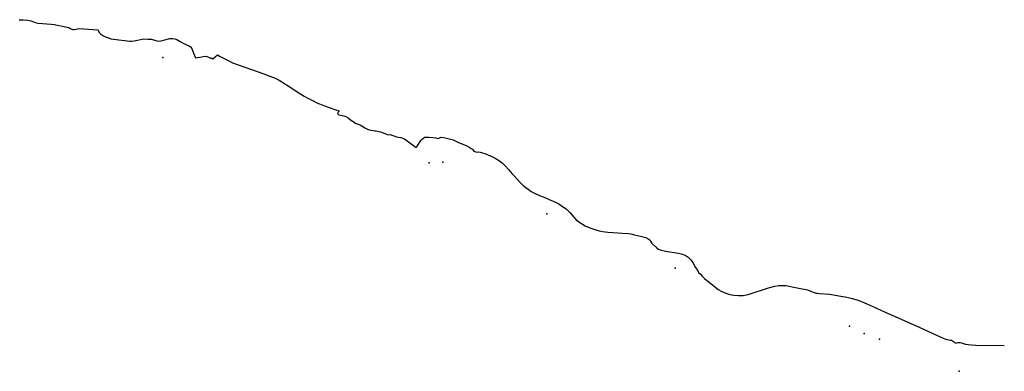
# Model space of a CAD drawing. Extents: x -9.486 to -9.324, y 38.675 to 38.779.
# Drawn here: x -9.405 to -9.324, y 38.675 to 38.704 of the extents above; entities that cross this region are included whole.
import ezdxf

# ---------------------------------------------------------------- set-up
doc = ezdxf.new("R2010")
doc.units = 0

msp = doc.modelspace()

# ---------------------------------------------------------------- linework, layer by layer
at = {"layer": 'desporto_natureza'}
msp.add_lwpolyline([(-9.404794, 38.703748), (-9.404462, 38.703745), (-9.404088, 38.703707), (-9.403838, 38.703651), (-9.403541, 38.70355), (-9.403391, 38.70348), (-9.403228, 38.70345), (-9.402867, 38.703441), (-9.402165, 38.703387), (-9.401878, 38.703344), (-9.401528, 38.703267), (-9.40122, 38.703208), (-9.400857, 38.703147), (-9.400699, 38.7031), (-9.400543, 38.702988), (-9.400368, 38.702948), (-9.400273, 38.702952), (-9.399855, 38.703031), (-9.399095, 38.702965), (-9.398334, 38.702918), (-9.398288, 38.702879), (-9.39821, 38.702698), (-9.398083, 38.702563), (-9.397911, 38.702451), (-9.397688, 38.702347), (-9.39746, 38.70226), (-9.397259, 38.702185), (-9.397034, 38.702141), (-9.395695, 38.701984), (-9.395554, 38.701972), (-9.395343, 38.702007), (-9.394532, 38.702165), (-9.394221, 38.702159), (-9.393901, 38.702143), (-9.393484, 38.70202), (-9.393309, 38.70199), (-9.393127, 38.701998), (-9.392912, 38.702066), (-9.392409, 38.702208), (-9.392172, 38.702197), (-9.391993, 38.702173), (-9.391822, 38.702116), (-9.391553, 38.70196), (-9.391264, 38.701794), (-9.390787, 38.701581), (-9.390699, 38.701504), (-9.390605, 38.701371), (-9.390466, 38.700989), (-9.390371, 38.7008), (-9.390299, 38.700613), (-9.389759, 38.700697), (-9.389654, 38.700729), (-9.389451, 38.700741), (-9.389276, 38.700702), (-9.389123, 38.700614), (-9.389067, 38.700577), (-9.38902, 38.700566), (-9.388994, 38.700609), (-9.388855, 38.70053), (-9.388492, 38.700848), (-9.388264, 38.700731), (-9.38777, 38.700463), (-9.387456, 38.700305), (-9.387263, 38.700213), (-9.384685, 38.699294), (-9.384181, 38.699118), (-9.383962, 38.699034), (-9.383755, 38.698938), (-9.383418, 38.698775), (-9.383183, 38.698634), (-9.383018, 38.698533), (-9.382667, 38.698297), (-9.382283, 38.69805), (-9.38192, 38.697815), (-9.381586, 38.697596), (-9.381368, 38.697458), (-9.381056, 38.697283), (-9.380631, 38.697068), (-9.380323, 38.696918), (-9.380087, 38.69682), (-9.379672, 38.696669), (-9.379292, 38.696538), (-9.378668, 38.696318), (-9.378511, 38.696263), (-9.378498, 38.696229), (-9.378526, 38.696157), (-9.378571, 38.696124), (-9.378597, 38.69608), (-9.378603, 38.696041), (-9.378592, 38.696004), (-9.378558, 38.695971), (-9.37851, 38.695935), (-9.378087, 38.695841), (-9.377924, 38.695778), (-9.377744, 38.69567), (-9.377571, 38.695528), (-9.377386, 38.695403), (-9.377084, 38.695208), (-9.377013, 38.695183), (-9.37683, 38.695123), (-9.376679, 38.69505), (-9.376369, 38.694858), (-9.376322, 38.69482), (-9.376096, 38.694708), (-9.376001, 38.69469), (-9.37553, 38.69461), (-9.375443, 38.694605), (-9.375218, 38.694568), (-9.375068, 38.694527), (-9.374734, 38.694398), (-9.374575, 38.694328), (-9.374504, 38.694296), (-9.374404, 38.69429), (-9.37428, 38.694298), (-9.373766, 38.694109), (-9.3736, 38.694098), (-9.373405, 38.694061), (-9.373259, 38.69402), (-9.373095, 38.69394), (-9.372154, 38.693248), (-9.372105, 38.693281), (-9.371814, 38.693739), (-9.371733, 38.693844), (-9.371631, 38.693943), (-9.37152, 38.694032), (-9.371438, 38.694085), (-9.371302, 38.694102), (-9.371094, 38.694095), (-9.370778, 38.694069), (-9.370533, 38.694026), (-9.37037, 38.693992), (-9.370279, 38.693996), (-9.370201, 38.694026), (-9.370135, 38.694089), (-9.369865, 38.694056), (-9.369436, 38.69396), (-9.369119, 38.693856), (-9.368714, 38.693691), (-9.367982, 38.693377), (-9.367802, 38.693274), (-9.367618, 38.693169), (-9.367529, 38.693098), (-9.367474, 38.693008), (-9.367414, 38.69294), (-9.367347, 38.692899), (-9.367255, 38.692871), (-9.367164, 38.692868), (-9.367036, 38.692879), (-9.366894, 38.692858), (-9.366506, 38.692739), (-9.365972, 38.692539), (-9.365641, 38.69237), (-9.365301, 38.69214), (-9.365057, 38.691947), (-9.364838, 38.691732), (-9.364567, 38.691419), (-9.364283, 38.6911), (-9.364072, 38.690881), (-9.363852, 38.690625), (-9.363577, 38.690326), (-9.363349, 38.690104), (-9.363143, 38.68994), (-9.36295, 38.689802), (-9.362698, 38.689629), (-9.362409, 38.689483), (-9.361995, 38.689289), (-9.361632, 38.689143), (-9.361143, 38.688946), (-9.360926, 38.688861), (-9.360683, 38.688743), (-9.360419, 38.688606), (-9.360105, 38.688401), (-9.359819, 38.688186), (-9.359672, 38.688071), (-9.359477, 38.687862), (-9.359176, 38.687507), (-9.358978, 38.687295), (-9.358784, 38.687134), (-9.358562, 38.68698), (-9.35826, 38.686788), (-9.357784, 38.686605), (-9.357387, 38.686469), (-9.357091, 38.686378), (-9.356821, 38.686325), (-9.356376, 38.686278), (-9.355578, 38.686221), (-9.355213, 38.686196), (-9.354706, 38.686162), (-9.354485, 38.686132), (-9.354206, 38.68607), (-9.353694, 38.685942), (-9.353273, 38.685832), (-9.35306, 38.685734), (-9.352946, 38.685644), (-9.352878, 38.685534), (-9.352809, 38.685405), (-9.352695, 38.685279), (-9.352367, 38.684977), (-9.352211, 38.684881), (-9.352015, 38.684805), (-9.351611, 38.684721), (-9.3506, 38.68456), (-9.350359, 38.684504), (-9.350158, 38.684434), (-9.349958, 38.684335), (-9.349794, 38.684223), (-9.349647, 38.684091), (-9.349536, 38.683962), (-9.349383, 38.68372), (-9.349182, 38.683381), (-9.348999, 38.68309), (-9.348918, 38.682974), (-9.348778, 38.682813), (-9.348605, 38.682623), (-9.348432, 38.682468), (-9.348146, 38.682234), (-9.347646, 38.681842), (-9.347301, 38.681573), (-9.347008, 38.68141), (-9.346674, 38.681267), (-9.346353, 38.681163), (-9.346024, 38.681098), (-9.345642, 38.681067), (-9.345256, 38.68108), (-9.344851, 38.681153), (-9.343163, 38.681697), (-9.342651, 38.681847), (-9.342345, 38.681888), (-9.342071, 38.6819), (-9.341727, 38.681878), (-9.341227, 38.681786), (-9.340686, 38.681681), (-9.339962, 38.681538), (-9.339644, 38.681408), (-9.339406, 38.681313), (-9.339277, 38.681272), (-9.339152, 38.681254), (-9.338982, 38.681233), (-9.338126, 38.681167), (-9.337402, 38.681045), (-9.336728, 38.680921), (-9.336283, 38.680825), (-9.335811, 38.680677), (-9.335293, 38.680468), (-9.334662, 38.680195), (-9.33358, 38.679708), (-9.332748, 38.679336), (-9.331469, 38.678764), (-9.330846, 38.678484), (-9.329705, 38.677966), (-9.329107, 38.677696), (-9.328815, 38.677569), (-9.328669, 38.677515), (-9.328498, 38.677465), (-9.32836, 38.677433), (-9.328235, 38.677409), (-9.328135, 38.677387), (-9.328052, 38.677352), (-9.327989, 38.677311), (-9.327938, 38.677256), (-9.327888, 38.677208), (-9.327822, 38.677186), (-9.327713, 38.677176), (-9.327597, 38.677191), (-9.327506, 38.677202), (-9.327427, 38.677199), (-9.327306, 38.677171), (-9.327131, 38.677118), (-9.326985, 38.67708), (-9.326761, 38.677034), (-9.326486, 38.677004), (-9.326117, 38.676985), (-9.323785, 38.67697)], dxfattribs=at)
for p in [(-9.392985, 38.700644), (-9.371085, 38.691976), (-9.369953, 38.69203), (-9.361408, 38.687785), (-9.350863, 38.683307), (-9.336511, 38.678549), (-9.335314, 38.677948), (-9.334039, 38.677475), (-9.327493, 38.674836)]:
    msp.add_point(p, dxfattribs=at)

doc.saveas('drawing.dxf')
